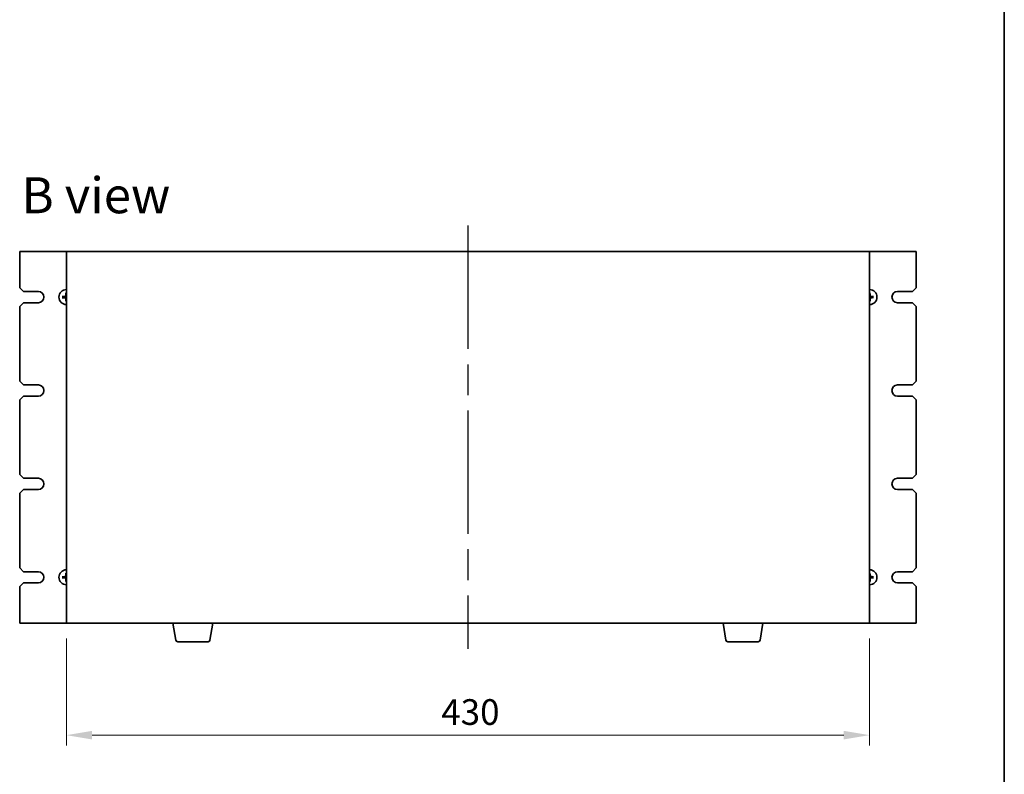
# Model space of a CAD drawing. Units: millimetres. Extents: x 80 to 10697, y 44 to 1590.
# Drawn here: x 3864 to 4391, y 750 to 1154 of the extents above; entities that cross this region are included whole.
import ezdxf

# ---------------------------------------------------------------- set-up
doc = ezdxf.new("R2010")
doc.units = ezdxf.units.MM
doc.header["$LTSCALE"] = 5.5
doc.linetypes.add('AM_ISO08W050', pattern=[18, 12, -1.5, 3, -1.5])
doc.layers.get('Defpoints').update_dxf_attribs({"lineweight": 25})
for name, color, linetype, lineweight in [('AM_7', 4, 'AM_ISO08W050', 25), ('Border (ISO)', 7, 'Continuous', 35), ('Dimension (ISO)', 7, 'Continuous', 18), ('Dimension (ISO) @ 1', 7, 'Continuous', 18), ('Symbol (ISO)', 7, 'Continuous', 18), ('Visible (ISO)', 7, 'Continuous', 35)]:
    doc.layers.add(name, color=color, linetype=linetype, lineweight=lineweight)
doc.styles.add('Note Text (TK)', font='txt')
doc.dimstyles.new('Default - Method 1b (TK)', dxfattribs={"dimscale": 5.5, "dimtxt": 2.5, "dimasz": 2.5, "dimexe": 1, "dimexo": 1.5, "dimgap": 1, "dimtad": 1, "dimtoh": 1, "dimrnd": 1e-08, "dimdsep": 46, "dimtxsty": 'Note Text (TK)', "dimcen": 0.09, "dimdle": 5, "dimclrd": 100, "dimclre": 100, "dimclrt": 7, "dimadec": 1, "dimazin": 1, "dimtfac": 1, "dimtmove": 0, "dimatfit": 3, "dimfxl": 0, "dimtolj": 1, "dimlwd": -1, "dimlwe": -1, "dimarcsym": 0})

# ---------------------------------------------------------------- blocks, each defined once
blk = doc.blocks.new('図面枠 tk図枠')
at = {"layer": 'Border (ISO)'}
blk.add_line((405.5, 289), (405.5, 8), dxfattribs=at)
blk = doc.blocks.new('*D46')
at = {"layer": 'Defpoints', "color": 0, "transparency": 16777216}
for p in [(3888.57, 831.22), (4318.57, 831.22), (4318.57, 771.22)]:
    blk.add_point(p, dxfattribs=at)
at = {"layer": 'Dimension (ISO)', "color": 100, "transparency": 16777216}
for p, q in [((3888.57, 822.97), (3888.57, 765.72)), ((4318.57, 822.97), (4318.57, 765.72)), ((3902.32, 771.22), (4304.82, 771.22))]:
    blk.add_line(p, q, dxfattribs=at)
for points in [[(3902.32, 773.51), (3902.32, 768.93), (3888.57, 771.22)], [(4304.82, 773.51), (4304.82, 768.93), (4318.57, 771.22)]]:
    blk.add_solid(points, dxfattribs=at)
at = {"layer": 'Dimension (ISO)', "color": 7, "transparency": 16777216, "insert": (4089.27, 783.59), "char_height": 13.75, "attachment_point": 4, "style": 'Note Text (TK)'}
blk.add_mtext('\\A1;430', dxfattribs=at)

msp = doc.modelspace()

# ---------------------------------------------------------------- linework, layer by layer
at = {"layer": 'AM_7'}
msp.add_line((4103.5689, 1043.9679), (4103.5689, 817.4679), dxfattribs=at)
at = {"layer": 'Visible (ISO)'}
for p, q in [((3888.5689, 1030.2179), (3863.5689, 1030.2179)), ((3863.5689, 1030.2179), (3863.5689, 1010.7179)), ((4318.5689, 1030.2179), (3888.5689, 1030.2179)), ((3888.5689, 1030.2179), (3888.5689, 831.2179)), ((4318.5689, 831.2179), (4318.5689, 1030.2179)), ((4343.5689, 1030.2179), (4318.5689, 1030.2179)), ((4343.5689, 1010.7179), (4343.5689, 1030.2179)), ((3865.5689, 1008.7179), (3863.5689, 1010.7179)), ((3865.5689, 1008.7179), (3873.5689, 1008.7179)), ((3888.2426, 1007.7652), (3888.3259, 1007.1995)), ((4318.7494, 1007.2084), (4318.8089, 1007.7771)), ((4333.5689, 1008.7179), (4341.5689, 1008.7179)), ((4343.5689, 1010.7179), (4341.5689, 1008.7179)), ((3863.5689, 1000.7179), (3865.5689, 1002.7179)), ((3873.5689, 1002.7179), (3865.5689, 1002.7179)), ((3887.0783, 1005.8984), (3886.5097, 1005.9579)), ((3886.5216, 1005.3916), (3887.0872, 1005.4749)), ((3888.3883, 1004.2273), (3888.3289, 1003.6587)), ((4318.8951, 1003.6706), (4318.8119, 1004.2362)), ((4320.6162, 1006.0441), (4320.0505, 1005.9609)), ((4320.0594, 1005.5373), (4320.6281, 1005.4779)), ((4341.5689, 1002.7179), (4333.5689, 1002.7179)), ((4341.5689, 1002.7179), (4343.5689, 1000.7179)), ((3863.5689, 1000.7179), (3863.5689, 960.7179)), ((4343.5689, 960.7179), (4343.5689, 1000.7179)), ((3865.5689, 958.7179), (3863.5689, 960.7179)), ((4343.5689, 960.7179), (4341.5689, 958.7179)), ((3865.5689, 958.7179), (3873.5689, 958.7179)), ((4333.5689, 958.7179), (4341.5689, 958.7179)), ((3863.5689, 950.7179), (3865.5689, 952.7179)), ((3863.5689, 950.7179), (3863.5689, 910.7179)), ((3873.5689, 952.7179), (3865.5689, 952.7179)), ((4341.5689, 952.7179), (4333.5689, 952.7179)), ((4341.5689, 952.7179), (4343.5689, 950.7179)), ((4343.5689, 910.7179), (4343.5689, 950.7179)), ((3865.5689, 908.7179), (3863.5689, 910.7179)), ((3865.5689, 908.7179), (3873.5689, 908.7179)), ((4333.5689, 908.7179), (4341.5689, 908.7179)), ((4343.5689, 910.7179), (4341.5689, 908.7179)), ((3863.5689, 900.7179), (3865.5689, 902.7179)), ((3873.5689, 902.7179), (3865.5689, 902.7179)), ((4341.5689, 902.7179), (4333.5689, 902.7179)), ((4341.5689, 902.7179), (4343.5689, 900.7179)), ((3863.5689, 900.7179), (3863.5689, 860.7179)), ((4343.5689, 860.7179), (4343.5689, 900.7179)), ((3865.5689, 858.7179), (3863.5689, 860.7179)), ((4343.5689, 860.7179), (4341.5689, 858.7179)), ((3865.5689, 858.7179), (3873.5689, 858.7179)), ((3887.0783, 855.8984), (3886.5097, 855.9579)), ((3886.5216, 855.3916), (3887.0872, 855.4749)), ((3888.2426, 857.7652), (3888.3259, 857.1995)), ((3888.3883, 854.2273), (3888.3289, 853.6587)), ((4318.7494, 857.2084), (4318.8089, 857.7771)), ((4318.8951, 853.6706), (4318.8119, 854.2362)), ((4320.6162, 856.0441), (4320.0505, 855.9609)), ((4320.0594, 855.5373), (4320.6281, 855.4779)), ((4333.5689, 858.7179), (4341.5689, 858.7179)), ((3863.5689, 850.7179), (3865.5689, 852.7179)), ((3863.5689, 850.7179), (3863.5689, 831.2179)), ((3873.5689, 852.7179), (3865.5689, 852.7179)), ((4341.5689, 852.7179), (4333.5689, 852.7179)), ((4341.5689, 852.7179), (4343.5689, 850.7179)), ((4343.5689, 831.2179), (4343.5689, 850.7179)), ((3863.5689, 831.2179), (3888.5689, 831.2179)), ((3888.5689, 831.2179), (4318.5689, 831.2179)), ((3947.1796, 822.0535), (3945.6522, 831.2179)), ((3965.4581, 822.0535), (3966.9855, 831.2179)), ((4241.6796, 822.0535), (4240.1522, 831.2179)), ((4259.9581, 822.0535), (4261.4855, 831.2179)), ((4318.5689, 831.2179), (4343.5689, 831.2179)), ((3964.4717, 821.2179), (3948.166, 821.2179)), ((4258.9717, 821.2179), (4242.666, 821.2179))]:
    msp.add_line(p, q, dxfattribs=at)
for centre, radius, start, end in [((3873.5689, 1005.7179), 3, 270, 90), ((3888.5689, 1005.7179), 4, 90, 270), ((3888.5689, 1005.7179), 1.5014, 90, 99.313712), ((4318.5689, 1005.7179), 4, 270, 90), ((4318.5689, 1005.7179), 1.5014, 83.093115, 90), ((4333.5689, 1005.7179), 3, 90, 270), ((3888.5689, 1005.7179), 1.5014, 173.093115, 189.313712), ((3888.5689, 1005.7179), 1.5014, 263.093115, 270), ((4318.5689, 1005.7179), 1.5014, 270, 279.313712), ((4318.5689, 1005.7179), 1.5014, 353.093115, 9.313712), ((3873.5689, 955.7179), 3, 270, 90), ((4333.5689, 955.7179), 3, 90, 270), ((3873.5689, 905.7179), 3, 270, 90), ((4333.5689, 905.7179), 3, 90, 270), ((3888.5689, 855.7179), 4, 90, 270), ((4318.5689, 855.7179), 4, 270.000001, 90), ((3873.5689, 855.7179), 3, 270, 90), ((3888.5689, 855.7179), 1.5014, 173.093115, 189.313712), ((3888.5689, 855.7179), 1.5014, 90, 99.313712), ((3888.5689, 855.7179), 1.5014, 263.093115, 270), ((4318.5689, 855.7179), 1.5014, 83.093115, 90), ((4318.5689, 855.7179), 1.5014, 270, 279.313712), ((4318.5689, 855.7179), 1.5014, 353.093115, 9.313712), ((4333.5889, 855.7179), 3.0001, 90.383358, 269.616642), ((3948.166, 822.2179), 1, 189.462322, 270), ((3964.4717, 822.2179), 1, 270, 350.537678), ((4242.666, 822.2179), 1, 189.462322, 270), ((4258.9717, 822.2179), 1, 270, 350.537678)]:
    msp.add_arc(centre, radius, start, end, dxfattribs=at)
for centre, major_axis, start_param, end_param in [((3888.7086, 1005.7136), (-0.1964, -6.4955), 4.36827571, 4.60726001), ((4318.4294, 1005.7078), (-0.469, 6.4815), 4.81751795, 5.05650225), ((3888.579, 1005.5784), (-6.4815, -0.469), 4.81751795, 5.05650225), ((3888.5731, 1005.8576), (6.4955, -0.1964), 4.36827571, 4.60726001), ((3888.7083, 1005.728), (0.469, -6.4815), 4.81751795, 5.05650225), ((4318.4291, 1005.7221), (0.1964, 6.4955), 4.36827571, 4.60726001), ((4318.5647, 1005.5781), (-6.4955, 0.1964), 4.36827571, 4.60726001), ((4318.5588, 1005.8573), (6.4815, 0.469), 4.81751795, 5.05650225), ((3888.579, 855.5784), (-6.4815, -0.469), 4.81751795, 5.05650225), ((3888.5731, 855.8576), (6.4955, -0.1964), 4.36827571, 4.60726001), ((3888.7086, 855.7136), (-0.1964, -6.4955), 4.36827571, 4.60726001), ((3888.7083, 855.728), (0.469, -6.4815), 4.81751795, 5.05650225), ((4318.4294, 855.7078), (-0.469, 6.4815), 4.81751795, 5.05650225), ((4318.4291, 855.7221), (0.1964, 6.4955), 4.36827571, 4.60726001), ((4318.5647, 855.5781), (-6.4955, 0.1964), 4.36827571, 4.60726001), ((4318.5588, 855.8573), (6.4815, 0.469), 4.81751795, 5.05650225)]:
    msp.add_ellipse(centre, major_axis=major_axis, ratio=0.08715574, start_param=start_param, end_param=end_param, dxfattribs=at)
for points, knots in [([(3888.2426, 1007.7652), (3888.2418, 1007.771), (3888.241, 1007.7795), (3888.2399, 1007.7992), (3888.2394, 1007.8147), (3888.2393, 1007.8435), (3888.2395, 1007.8619), (3888.2404, 1007.8915), (3888.2411, 1007.9076), (3888.242, 1007.9211)], [0.0427285001, 0.0427285001, 0.0427285001, 0.0427285001, 0.0464696768, 0.0464696768, 0.0511089018, 0.0511089018, 0.0558160505, 0.0558160505, 0.05997866, 0.05997866, 0.05997866, 0.05997866]), ([(4318.803, 1007.9329), (4318.8044, 1007.9194), (4318.8058, 1007.9034), (4318.8079, 1007.8739), (4318.8089, 1007.8554), (4318.81, 1007.8267), (4318.8102, 1007.8112), (4318.8099, 1007.7915), (4318.8095, 1007.7829), (4318.8089, 1007.7771)], [0.0145600729, 0.0145600729, 0.0145600729, 0.0145600729, 0.0187226824, 0.0187226824, 0.0234298311, 0.0234298311, 0.0280690561, 0.0280690561, 0.0318102328, 0.0318102328, 0.0318102328, 0.0318102328]), ([(3886.3539, 1005.952), (3886.3673, 1005.9534), (3886.3834, 1005.9548), (3886.4129, 1005.9569), (3886.4313, 1005.9579), (3886.4601, 1005.959), (3886.4755, 1005.9592), (3886.4953, 1005.9589), (3886.5038, 1005.9585), (3886.5097, 1005.9579)], [0.0145600729, 0.0145600729, 0.0145600729, 0.0145600729, 0.0187226824, 0.0187226824, 0.0234298311, 0.0234298311, 0.0280690561, 0.0280690561, 0.0318102328, 0.0318102328, 0.0318102328, 0.0318102328]), ([(3886.5216, 1005.3916), (3886.5158, 1005.3908), (3886.5072, 1005.39), (3886.4875, 1005.3889), (3886.4721, 1005.3884), (3886.4433, 1005.3883), (3886.4248, 1005.3885), (3886.3953, 1005.3894), (3886.3792, 1005.3901), (3886.3656, 1005.391)], [0.0427285001, 0.0427285001, 0.0427285001, 0.0427285001, 0.0464696768, 0.0464696768, 0.0511089018, 0.0511089018, 0.0558160505, 0.0558160505, 0.05997866, 0.05997866, 0.05997866, 0.05997866]), ([(3888.1662, 1006.4123), (3888.1646, 1006.3709), (3888.1547, 1006.3269), (3888.1181, 1006.2464), (3888.0915, 1006.2099), (3888.0308, 1006.1527), (3887.9927, 1006.1282), (3887.9213, 1006.1007), (3887.8894, 1006.0935), (3887.8582, 1006.091)], [0, 0, 0, 0, 0.0124997785, 0.0124997785, 0.0249995571, 0.0249995571, 0.0375236714, 0.0375236714, 0.0466766062, 0.0466766062, 0.0466766062, 0.0466766062]), ([(3888.338, 1006.4071), (3888.3386, 1006.3628), (3888.333, 1006.3182), (3888.3133, 1006.2415), (3888.2987, 1006.203), (3888.2588, 1006.1298), (3888.2332, 1006.0952), (3888.1778, 1006.0374), (3888.1443, 1006.0104), (3888.0729, 1005.9674), (3888.0349, 1005.9512), (3887.9592, 1005.9283), (3887.9148, 1005.9209), (3887.8706, 1005.9196)], [0.2229562709, 0.2229562709, 0.2229562709, 0.2229562709, 0.2366879527, 0.2366879527, 0.2486991176, 0.2486991176, 0.2607102824, 0.2607102824, 0.2727214473, 0.2727214473, 0.2847326122, 0.2847326122, 0.298464294, 0.298464294, 0.298464294, 0.298464294]), ([(3887.8745, 1005.3152), (3887.9159, 1005.3136), (3887.9599, 1005.3037), (3888.0404, 1005.2671), (3888.0769, 1005.2404), (3888.1341, 1005.1797), (3888.1586, 1005.1417), (3888.1861, 1005.0702), (3888.1932, 1005.0383), (3888.1958, 1005.0072)], [0, 0, 0, 0, 0.0125039067, 0.0125039067, 0.0250078135, 0.0250078135, 0.0375277995, 0.0375277995, 0.0466766392, 0.0466766392, 0.0466766392, 0.0466766392]), ([(3887.8797, 1005.487), (3887.9239, 1005.4876), (3887.9685, 1005.482), (3888.0452, 1005.4623), (3888.0838, 1005.4477), (3888.1569, 1005.4078), (3888.1915, 1005.3822), (3888.2493, 1005.3268), (3888.2763, 1005.2933), (3888.3194, 1005.2219), (3888.3355, 1005.1839), (3888.3585, 1005.1082), (3888.3659, 1005.0638), (3888.3671, 1005.0196)], [0.2229562709, 0.2229562709, 0.2229562709, 0.2229562709, 0.2366879527, 0.2366879527, 0.2486991176, 0.2486991176, 0.2607102824, 0.2607102824, 0.2727214473, 0.2727214473, 0.2847326122, 0.2847326122, 0.298464294, 0.298464294, 0.298464294, 0.298464294]), ([(3888.3348, 1003.5029), (3888.3334, 1003.5163), (3888.332, 1003.5324), (3888.3298, 1003.5619), (3888.3288, 1003.5803), (3888.3278, 1003.6091), (3888.3276, 1003.6245), (3888.3279, 1003.6443), (3888.3283, 1003.6528), (3888.3289, 1003.6587)], [0.0145600729, 0.0145600729, 0.0145600729, 0.0145600729, 0.0187226824, 0.0187226824, 0.0234298311, 0.0234298311, 0.0280690561, 0.0280690561, 0.0318102328, 0.0318102328, 0.0318102328, 0.0318102328]), ([(4319.2581, 1005.9488), (4319.2138, 1005.9482), (4319.1692, 1005.9537), (4319.0925, 1005.9735), (4319.054, 1005.988), (4318.9808, 1006.028), (4318.9462, 1006.0536), (4318.8884, 1006.109), (4318.8614, 1006.1425), (4318.8184, 1006.2139), (4318.8022, 1006.2518), (4318.7793, 1006.3276), (4318.7719, 1006.3719), (4318.7706, 1006.4162)], [0.2229562709, 0.2229562709, 0.2229562709, 0.2229562709, 0.2366879527, 0.2366879527, 0.2486991176, 0.2486991176, 0.2607102824, 0.2607102824, 0.2727214473, 0.2727214473, 0.2847326122, 0.2847326122, 0.298464294, 0.298464294, 0.298464294, 0.298464294]), ([(4318.7998, 1005.0287), (4318.7992, 1005.0729), (4318.8047, 1005.1175), (4318.8245, 1005.1942), (4318.839, 1005.2328), (4318.879, 1005.3059), (4318.9046, 1005.3405), (4318.96, 1005.3983), (4318.9935, 1005.4253), (4319.0649, 1005.4684), (4319.1028, 1005.4845), (4319.1786, 1005.5075), (4319.2229, 1005.5149), (4319.2672, 1005.5161)], [0.2229562709, 0.2229562709, 0.2229562709, 0.2229562709, 0.2366879527, 0.2366879527, 0.2486991176, 0.2486991176, 0.2607102824, 0.2607102824, 0.2727214473, 0.2727214473, 0.2847326122, 0.2847326122, 0.298464294, 0.298464294, 0.298464294, 0.298464294]), ([(4318.8951, 1003.6706), (4318.896, 1003.6648), (4318.8967, 1003.6562), (4318.8979, 1003.6365), (4318.8983, 1003.6211), (4318.8985, 1003.5923), (4318.8982, 1003.5738), (4318.8973, 1003.5442), (4318.8966, 1003.5282), (4318.8958, 1003.5146)], [0.0427285001, 0.0427285001, 0.0427285001, 0.0427285001, 0.0464696768, 0.0464696768, 0.0511089018, 0.0511089018, 0.0558160505, 0.0558160505, 0.05997866, 0.05997866, 0.05997866, 0.05997866]), ([(4319.2633, 1006.1205), (4319.2219, 1006.1221), (4319.1779, 1006.132), (4319.0974, 1006.1686), (4319.0609, 1006.1953), (4319.0037, 1006.256), (4318.9792, 1006.2941), (4318.9517, 1006.3655), (4318.9445, 1006.3974), (4318.942, 1006.4286)], [0, 0, 0, 0, 0.0125039067, 0.0125039067, 0.0250078135, 0.0250078135, 0.0375277995, 0.0375277995, 0.0466766392, 0.0466766392, 0.0466766392, 0.0466766392]), ([(4318.9715, 1005.0235), (4318.9731, 1005.0649), (4318.983, 1005.1089), (4319.0196, 1005.1893), (4319.0463, 1005.2258), (4319.107, 1005.2831), (4319.145, 1005.3076), (4319.2165, 1005.3351), (4319.2484, 1005.3422), (4319.2796, 1005.3448)], [0, 0, 0, 0, 0.0124997785, 0.0124997785, 0.0249995571, 0.0249995571, 0.0375236714, 0.0375236714, 0.0466766062, 0.0466766062, 0.0466766062, 0.0466766062]), ([(4320.6162, 1006.0441), (4320.622, 1006.045), (4320.6305, 1006.0457), (4320.6502, 1006.0469), (4320.6657, 1006.0473), (4320.6945, 1006.0475), (4320.713, 1006.0472), (4320.7425, 1006.0463), (4320.7586, 1006.0456), (4320.7721, 1006.0448)], [0.0427285001, 0.0427285001, 0.0427285001, 0.0427285001, 0.0464696768, 0.0464696768, 0.0511089018, 0.0511089018, 0.0558160505, 0.0558160505, 0.05997866, 0.05997866, 0.05997866, 0.05997866]), ([(4320.7839, 1005.4838), (4320.7704, 1005.4824), (4320.7544, 1005.481), (4320.7249, 1005.4788), (4320.7064, 1005.4778), (4320.6777, 1005.4768), (4320.6622, 1005.4766), (4320.6425, 1005.4769), (4320.6339, 1005.4773), (4320.6281, 1005.4779)], [0.0145600729, 0.0145600729, 0.0145600729, 0.0145600729, 0.0187226824, 0.0187226824, 0.0234298311, 0.0234298311, 0.0280690561, 0.0280690561, 0.0318102328, 0.0318102328, 0.0318102328, 0.0318102328]), ([(3886.3539, 855.952), (3886.3673, 855.9534), (3886.3834, 855.9548), (3886.4129, 855.9569), (3886.4313, 855.9579), (3886.4601, 855.959), (3886.4755, 855.9592), (3886.4953, 855.9589), (3886.5038, 855.9585), (3886.5097, 855.9579)], [0.0145600729, 0.0145600729, 0.0145600729, 0.0145600729, 0.0187226824, 0.0187226824, 0.0234298311, 0.0234298311, 0.0280690561, 0.0280690561, 0.0318102328, 0.0318102328, 0.0318102328, 0.0318102328]), ([(3886.5216, 855.3916), (3886.5158, 855.3908), (3886.5072, 855.39), (3886.4875, 855.3889), (3886.4721, 855.3884), (3886.4433, 855.3883), (3886.4248, 855.3885), (3886.3953, 855.3894), (3886.3792, 855.3901), (3886.3656, 855.391)], [0.0427285001, 0.0427285001, 0.0427285001, 0.0427285001, 0.0464696768, 0.0464696768, 0.0511089018, 0.0511089018, 0.0558160505, 0.0558160505, 0.05997866, 0.05997866, 0.05997866, 0.05997866]), ([(3888.1662, 856.4123), (3888.1646, 856.3709), (3888.1547, 856.3269), (3888.1181, 856.2464), (3888.0915, 856.2099), (3888.0308, 856.1527), (3887.9927, 856.1282), (3887.9213, 856.1007), (3887.8894, 856.0935), (3887.8582, 856.091)], [0, 0, 0, 0, 0.0124997785, 0.0124997785, 0.0249995571, 0.0249995571, 0.0375236714, 0.0375236714, 0.0466766062, 0.0466766062, 0.0466766062, 0.0466766062]), ([(3888.338, 856.4071), (3888.3386, 856.3628), (3888.333, 856.3182), (3888.3133, 856.2415), (3888.2987, 856.203), (3888.2588, 856.1298), (3888.2332, 856.0952), (3888.1778, 856.0374), (3888.1443, 856.0104), (3888.0729, 855.9674), (3888.0349, 855.9512), (3887.9592, 855.9283), (3887.9148, 855.9209), (3887.8706, 855.9196)], [0.2229562709, 0.2229562709, 0.2229562709, 0.2229562709, 0.2366879527, 0.2366879527, 0.2486991176, 0.2486991176, 0.2607102824, 0.2607102824, 0.2727214473, 0.2727214473, 0.2847326122, 0.2847326122, 0.298464294, 0.298464294, 0.298464294, 0.298464294]), ([(3887.8745, 855.3152), (3887.9159, 855.3136), (3887.9599, 855.3037), (3888.0404, 855.2671), (3888.0769, 855.2404), (3888.1341, 855.1797), (3888.1586, 855.1417), (3888.1861, 855.0702), (3888.1932, 855.0383), (3888.1958, 855.0072)], [0, 0, 0, 0, 0.0125039067, 0.0125039067, 0.0250078135, 0.0250078135, 0.0375277995, 0.0375277995, 0.0466766392, 0.0466766392, 0.0466766392, 0.0466766392]), ([(3887.8797, 855.487), (3887.9239, 855.4876), (3887.9685, 855.482), (3888.0452, 855.4623), (3888.0838, 855.4477), (3888.1569, 855.4078), (3888.1915, 855.3822), (3888.2493, 855.3268), (3888.2763, 855.2933), (3888.3194, 855.2219), (3888.3355, 855.1839), (3888.3585, 855.1082), (3888.3659, 855.0638), (3888.3671, 855.0196)], [0.2229562709, 0.2229562709, 0.2229562709, 0.2229562709, 0.2366879527, 0.2366879527, 0.2486991176, 0.2486991176, 0.2607102824, 0.2607102824, 0.2727214473, 0.2727214473, 0.2847326122, 0.2847326122, 0.298464294, 0.298464294, 0.298464294, 0.298464294]), ([(3888.2426, 857.7652), (3888.2418, 857.771), (3888.241, 857.7795), (3888.2399, 857.7992), (3888.2394, 857.8147), (3888.2393, 857.8435), (3888.2395, 857.8619), (3888.2404, 857.8915), (3888.2411, 857.9076), (3888.242, 857.9211)], [0.0427285001, 0.0427285001, 0.0427285001, 0.0427285001, 0.0464696768, 0.0464696768, 0.0511089018, 0.0511089018, 0.0558160505, 0.0558160505, 0.05997866, 0.05997866, 0.05997866, 0.05997866]), ([(4319.2581, 855.9488), (4319.2138, 855.9482), (4319.1692, 855.9537), (4319.0925, 855.9735), (4319.054, 855.988), (4318.9808, 856.028), (4318.9462, 856.0536), (4318.8884, 856.109), (4318.8614, 856.1425), (4318.8184, 856.2139), (4318.8022, 856.2518), (4318.7793, 856.3276), (4318.7719, 856.3719), (4318.7706, 856.4162)], [0.2229562709, 0.2229562709, 0.2229562709, 0.2229562709, 0.2366879527, 0.2366879527, 0.2486991176, 0.2486991176, 0.2607102824, 0.2607102824, 0.2727214473, 0.2727214473, 0.2847326122, 0.2847326122, 0.298464294, 0.298464294, 0.298464294, 0.298464294]), ([(4318.7998, 855.0287), (4318.7992, 855.0729), (4318.8047, 855.1175), (4318.8245, 855.1942), (4318.839, 855.2328), (4318.879, 855.3059), (4318.9046, 855.3405), (4318.96, 855.3983), (4318.9935, 855.4253), (4319.0649, 855.4684), (4319.1028, 855.4845), (4319.1786, 855.5075), (4319.2229, 855.5149), (4319.2672, 855.5161)], [0.2229562709, 0.2229562709, 0.2229562709, 0.2229562709, 0.2366879527, 0.2366879527, 0.2486991176, 0.2486991176, 0.2607102824, 0.2607102824, 0.2727214473, 0.2727214473, 0.2847326122, 0.2847326122, 0.298464294, 0.298464294, 0.298464294, 0.298464294]), ([(4318.803, 857.9329), (4318.8044, 857.9194), (4318.8058, 857.9034), (4318.8079, 857.8739), (4318.8089, 857.8554), (4318.81, 857.8267), (4318.8102, 857.8112), (4318.8099, 857.7915), (4318.8095, 857.7829), (4318.8089, 857.7771)], [0.0145600729, 0.0145600729, 0.0145600729, 0.0145600729, 0.0187226824, 0.0187226824, 0.0234298311, 0.0234298311, 0.0280690561, 0.0280690561, 0.0318102328, 0.0318102328, 0.0318102328, 0.0318102328]), ([(4319.2633, 856.1205), (4319.2219, 856.1221), (4319.1779, 856.132), (4319.0974, 856.1686), (4319.0609, 856.1953), (4319.0037, 856.256), (4318.9792, 856.2941), (4318.9517, 856.3655), (4318.9445, 856.3974), (4318.942, 856.4286)], [0, 0, 0, 0, 0.0125039067, 0.0125039067, 0.0250078135, 0.0250078135, 0.0375277995, 0.0375277995, 0.0466766392, 0.0466766392, 0.0466766392, 0.0466766392]), ([(4318.9715, 855.0235), (4318.9731, 855.0649), (4318.983, 855.1089), (4319.0196, 855.1893), (4319.0463, 855.2258), (4319.107, 855.2831), (4319.145, 855.3076), (4319.2165, 855.3351), (4319.2484, 855.3422), (4319.2796, 855.3448)], [0, 0, 0, 0, 0.0124997785, 0.0124997785, 0.0249995571, 0.0249995571, 0.0375236714, 0.0375236714, 0.0466766062, 0.0466766062, 0.0466766062, 0.0466766062]), ([(4320.6162, 856.0441), (4320.622, 856.045), (4320.6305, 856.0457), (4320.6502, 856.0469), (4320.6657, 856.0473), (4320.6945, 856.0475), (4320.713, 856.0472), (4320.7425, 856.0463), (4320.7586, 856.0456), (4320.7721, 856.0448)], [0.0427285001, 0.0427285001, 0.0427285001, 0.0427285001, 0.0464696768, 0.0464696768, 0.0511089018, 0.0511089018, 0.0558160505, 0.0558160505, 0.05997866, 0.05997866, 0.05997866, 0.05997866]), ([(4320.7839, 855.4838), (4320.7704, 855.4824), (4320.7544, 855.481), (4320.7249, 855.4788), (4320.7064, 855.4778), (4320.6777, 855.4768), (4320.6622, 855.4766), (4320.6425, 855.4769), (4320.6339, 855.4773), (4320.6281, 855.4779)], [0.0145600729, 0.0145600729, 0.0145600729, 0.0145600729, 0.0187226824, 0.0187226824, 0.0234298311, 0.0234298311, 0.0280690561, 0.0280690561, 0.0318102328, 0.0318102328, 0.0318102328, 0.0318102328]), ([(3888.3348, 853.5029), (3888.3334, 853.5163), (3888.332, 853.5324), (3888.3298, 853.5619), (3888.3288, 853.5803), (3888.3278, 853.6091), (3888.3276, 853.6245), (3888.3279, 853.6443), (3888.3283, 853.6528), (3888.3289, 853.6587)], [0.0145600729, 0.0145600729, 0.0145600729, 0.0145600729, 0.0187226824, 0.0187226824, 0.0234298311, 0.0234298311, 0.0280690561, 0.0280690561, 0.0318102328, 0.0318102328, 0.0318102328, 0.0318102328]), ([(4318.8951, 853.6706), (4318.896, 853.6648), (4318.8967, 853.6562), (4318.8979, 853.6365), (4318.8983, 853.6211), (4318.8985, 853.5923), (4318.8982, 853.5738), (4318.8973, 853.5442), (4318.8966, 853.5282), (4318.8958, 853.5146)], [0.0427285001, 0.0427285001, 0.0427285001, 0.0427285001, 0.0464696768, 0.0464696768, 0.0511089018, 0.0511089018, 0.0558160505, 0.0558160505, 0.05997866, 0.05997866, 0.05997866, 0.05997866])]:
    msp.add_open_spline(points, degree=3, knots=knots, dxfattribs=at)
for points, weights in [([(3888.3259, 1007.1995), (3888.3343, 1006.6643), (3888.338, 1006.4071)], [1, 1.44873413118, 1.8284082018]), ([(4318.7706, 1006.4162), (4318.7635, 1006.6733), (4318.7494, 1007.2084)], [1.8284082018, 1.44873413118, 1]), ([(3887.8706, 1005.9196), (3887.6134, 1005.9125), (3887.0783, 1005.8984)], [1.8284082018, 1.44873413118, 1]), ([(3887.0872, 1005.4749), (3887.6224, 1005.4833), (3887.8797, 1005.487)], [1, 1.44873413118, 1.8284082018]), ([(3888.3671, 1005.0196), (3888.3743, 1004.7624), (3888.3883, 1004.2273)], [1.8284082018, 1.44873413118, 1]), ([(4318.8119, 1004.2362), (4318.8034, 1004.7714), (4318.7998, 1005.0287)], [1, 1.44873413118, 1.8284082018]), ([(4320.0505, 1005.9609), (4319.5153, 1005.9524), (4319.2581, 1005.9488)], [1, 1.44873413118, 1.8284082018]), ([(4319.2672, 1005.5161), (4319.5243, 1005.5233), (4320.0594, 1005.5373)], [1.8284082018, 1.44873413118, 1]), ([(3887.8706, 855.9196), (3887.6134, 855.9125), (3887.0783, 855.8984)], [1.8284082018, 1.44873413118, 1]), ([(3887.0872, 855.4749), (3887.6224, 855.4833), (3887.8797, 855.487)], [1, 1.44873413118, 1.8284082018]), ([(3888.3259, 857.1995), (3888.3343, 856.6643), (3888.338, 856.4071)], [1, 1.44873413118, 1.8284082018]), ([(3888.3671, 855.0196), (3888.3743, 854.7624), (3888.3883, 854.2273)], [1.8284082018, 1.44873413118, 1]), ([(4318.7706, 856.4162), (4318.7635, 856.6733), (4318.7494, 857.2084)], [1.8284082018, 1.44873413118, 1]), ([(4318.8119, 854.2362), (4318.8034, 854.7714), (4318.7998, 855.0287)], [1, 1.44873413118, 1.8284082018]), ([(4320.0505, 855.9609), (4319.5153, 855.9524), (4319.2581, 855.9488)], [1, 1.44873413118, 1.8284082018]), ([(4319.2672, 855.5161), (4319.5243, 855.5233), (4320.0594, 855.5373)], [1.8284082018, 1.44873413118, 1])]:
    msp.add_rational_spline(points, weights, degree=2, dxfattribs=at)

# ---------------------------------------------------------------- block references
at = {"xscale": 5.5, "yscale": 5.5, "zscale": 5.5}
msp.add_blockref('図面枠 tk図枠', (2160.5, 0), dxfattribs=at)

# ---------------------------------------------------------------- texts
at = {"layer": 'Symbol (ISO)', "color": 7, "insert": (3864.5457, 1060.23), "char_height": 19.25, "width": 80.039479, "attachment_point": 4, "line_spacing_factor": 1.5, "style": 'Note Text (TK)'}
msp.add_mtext('{\\fＭＳ Ｐゴシック|b0|i0;\\H19.2500;B view}', dxfattribs=at)

# ---------------------------------------------------------------- dimensions: what is measured, and where the dimension line sits
at = {"layer": 'Dimension (ISO) @ 1', "color": 100, "true_color": 0x00ff3f}
dim = msp.add_linear_dim(base=(4318.5689, 771.2179), p1=(3888.5689, 831.2179), p2=(4318.5689, 831.2179), angle=180, dimstyle='Default - Method 1b (TK)', override={"dimscale": 1, "dimtxt": 13.75, "dimasz": 13.75, "dimexe": 5.5, "dimexo": 8.25, "dimgap": 5.5, "dimtoh": 0, "dimcen": 0.495, "dimtix": 0, "dimtofl": 0, "dimtmove": 0, "dimatfit": 1}, dxfattribs=at)
dim.commit()
dim.dimension.update_dxf_attribs({"geometry": '*D46', "text_midpoint": (4103.5689, 771.2179), "dimtype": 128})

doc.saveas('drawing.dxf')
